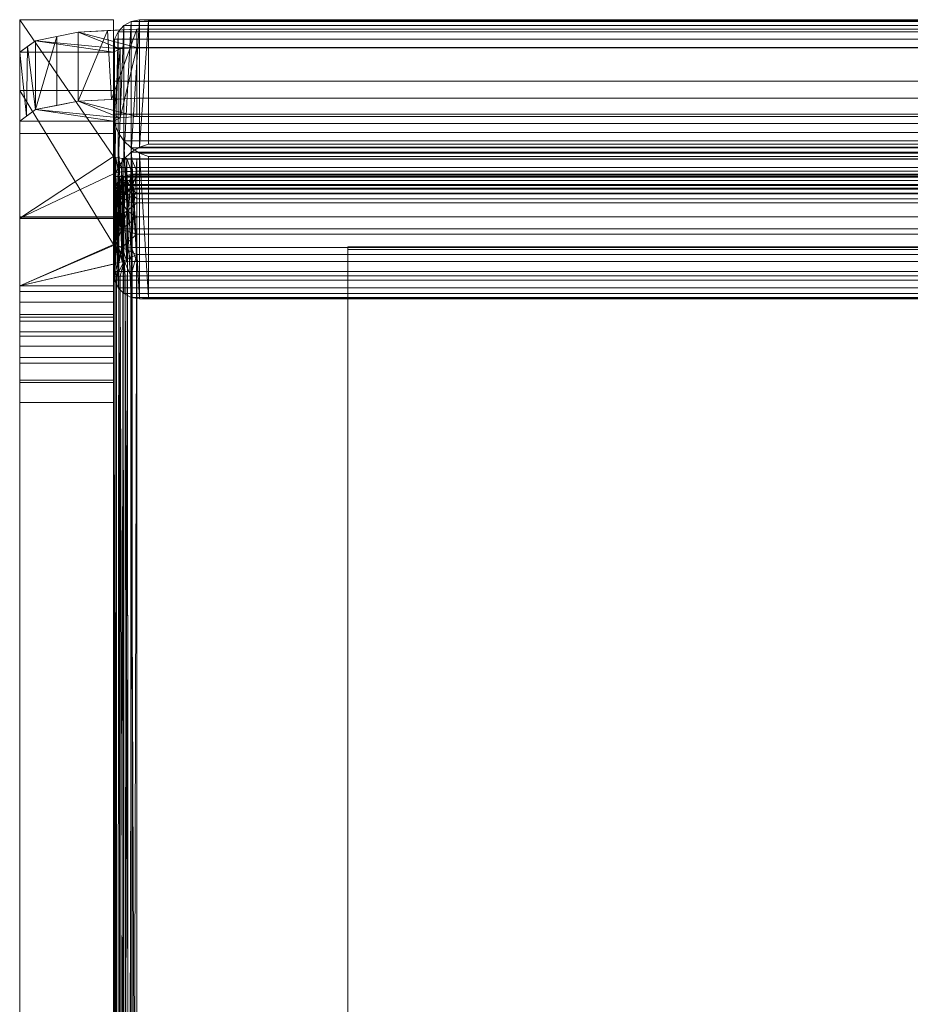
# Model space of a CAD drawing. Units: inches. Extents: x 0 to 204, y 0 to 264.
# Drawn here: x 87 to 97, y 158 to 168 of the extents above; entities that cross this region are included whole.
import ezdxf

# ---------------------------------------------------------------- set-up
doc = ezdxf.new("R2010")
doc.units = ezdxf.units.IN
doc.header["$MEASUREMENT"] = 0
doc.layers.get('0').update_dxf_attribs({"color": 10})

# ---------------------------------------------------------------- blocks, each defined once
blk = doc.blocks.new('TONO1-3D')
at = {"lineweight": 18}
for points in [[(-6, 7.448, -0.008), (-6, -9.504, 1.007), (6, -9.504, 1.007), (6, 7.448, -0.008)], [(6, 7.448, -0.008), (6, 7.418, -0.507), (-6, 7.418, -0.507), (-6, 7.448, -0.008)], [(-6, 7.448, -0.008), (-6, 7.418, -0.507), (-6, -9.534, 0.507), (-6, -9.504, 1.007)], [(6, -9.534, 0.507), (-6, -9.534, 0.507), (-6, 7.418, -0.507), (6, 7.418, -0.507)]]:
    blk.add_3dface(points, dxfattribs=at)
mesh = blk.add_polyface(dxfattribs=at)
corners = [(-8.5, 8.225, 0.214), (-8.494, 8.231, 0.158), (-8.475, 8.236, 0.105), (-8.445, 8.242, 0.058), (-8.406, 8.246, 0.018), (-8.358, 8.249, -0.012), (-8.306, 8.251, -0.03), (-8.25, 8.252, -0.037), (8.25, 8.252, -0.037), (8.306, 8.251, -0.03), (8.358, 8.249, -0.012), (8.406, 8.246, 0.018), (8.445, 8.242, 0.058), (8.475, 8.236, 0.105), (8.494, 8.231, 0.158), (8.5, 8.225, 0.214), (8.5, 7.753, 4.58), (9.5, 7.753, 4.58), (9.5, 9.869, -14.995), (8.5, 9.869, -14.995), (8.5, 8.411, -1.511), (8.494, 8.405, -1.455), (8.475, 8.399, -1.402), (8.445, 8.394, -1.354), (8.406, 8.39, -1.314), (8.358, 8.387, -1.284), (8.306, 8.385, -1.266), (8.25, 8.384, -1.26), (-8.25, 8.384, -1.26), (-8.306, 8.385, -1.266), (-8.358, 8.387, -1.284), (-8.406, 8.39, -1.314), (-8.445, 8.394, -1.354), (-8.475, 8.399, -1.402), (-8.494, 8.405, -1.455), (-8.5, 8.411, -1.511), (-8.5, 9.869, -14.995), (-9.5, 9.869, -14.995), (-9.5, 7.753, 4.58), (-8.5, 7.753, 4.58)]
mesh.append_faces([[corners[k] for k in face] for face in [(17, 15, 16), (0, 38, 39)]], dxfattribs={"vtx0": -1})
mesh.append_faces([[corners[k] for k in face] for face in [(18, 20, 17), (15, 20, 14), (13, 22, 12), (31, 5, 30), (6, 30, 5), (3, 33, 2)]], dxfattribs={"vtx0": -1, "vtx1": -1})
mesh.append_faces([[corners[k] for k in face] for face in [(17, 20, 15), (35, 38, 0)]], dxfattribs={"vtx0": -1, "vtx1": -1, "vtx2": -1})
mesh.append_faces([[corners[k] for k in face] for face in [(36, 37, 35)]], dxfattribs={"vtx1": -1})
mesh.append_faces([[corners[k] for k in face] for face in [(21, 22, 13), (20, 21, 14), (23, 24, 11), (26, 27, 8), (25, 26, 9), (24, 25, 10), (22, 23, 12), (13, 14, 21), (8, 9, 26), (11, 12, 23), (10, 11, 24), (9, 10, 25), (31, 32, 4), (29, 30, 6), (28, 29, 7), (34, 35, 1), (33, 34, 2), (37, 38, 35), (32, 33, 3), (6, 7, 29), (4, 5, 31), (3, 4, 32), (1, 2, 34), (0, 1, 35)]], dxfattribs={"vtx1": -1, "vtx2": -1})
mesh.append_faces([[corners[k] for k in face] for face in [(7, 8, 27, 28)]], dxfattribs={"vtx1": -1, "vtx3": -1})
mesh.append_faces([[corners[k] for k in face] for face in [(18, 19, 20)]], dxfattribs={"vtx2": -1})
mesh = blk.add_polyface(dxfattribs=at)
corners = [(-9.5, 7.753, 4.58), (-9.5, 9.869, -14.995), (-9.5, 9.114, -14.995), (-9.5, 7.03, 2.137), (-9.5, 6.972, 2.373), (-9.5, 6.858, 2.588), (-9.5, 6.695, 2.769), (-9.5, 6.493, 2.906), (-9.5, 6.265, 2.99), (-9.5, 6.023, 3.016), (-9.5, -8.246, 2.804), (-9.5, -8.491, 2.769), (-9.5, -8.72, 2.676), (-9.5, -8.919, 2.529), (-9.5, -9.076, 2.338), (-9.5, -9.181, 2.115), (-9.5, -9.228, 1.872), (-9.5, -10.38, -14.995), (-9.5, -11.131, -14.995), (-9.5, -10.183, 2.554), (-9.5, -10.139, 2.797), (-9.5, -10.037, 3.022), (-9.5, -9.884, 3.215), (-9.5, -9.688, 3.364), (-9.5, -9.461, 3.461), (-9.5, -9.217, 3.5), (-9.5, 5.785, 3.997), (-9.5, 6.001, 4.028), (-9.5, 6.205, 4.105), (-9.5, 6.387, 4.224), (-9.5, 6.539, 4.38), (-9.5, 6.654, 4.566), (-9.5, 6.726, 4.771), (-9.5, 8.655, 13.119), (-9.5, 8.787, 13.778), (-9.5, 9.522, 13.63), (-9.5, 7.766, 4.884), (-9.5, 7.748, 4.732)]
mesh.append_faces([[corners[k] for k in face] for face in [(12, 25, 11), (4, 0, 3), (31, 0, 30)]], dxfattribs={"vtx0": -1, "vtx1": -1})
mesh.append_faces([[corners[k] for k in face] for face in [(25, 12, 13), (28, 7, 8, 27), (29, 6, 7, 28), (26, 9, 10), (9, 26, 27, 8), (32, 37, 0, 31), (6, 29, 30)]], dxfattribs={"vtx0": -1, "vtx2": -1})
mesh.append_faces([[corners[k] for k in face] for face in [(0, 5, 6, 30)]], dxfattribs={"vtx0": -1, "vtx2": -1, "vtx3": -1})
mesh.append_faces([[corners[k] for k in face] for face in [(14, 20, 21, 22), (13, 23, 24, 25)]], dxfattribs={"vtx0": -1, "vtx3": -1})
mesh.append_faces([[corners[k] for k in face] for face in [(15, 16, 19), (4, 5, 0)]], dxfattribs={"vtx1": -1, "vtx2": -1})
mesh.append_faces([[corners[k] for k in face] for face in [(19, 20, 14, 15), (13, 14, 22, 23), (10, 11, 25, 26), (36, 37, 32, 33)]], dxfattribs={"vtx1": -1, "vtx3": -1})
mesh.append_faces([[corners[k] for k in face] for face in [(1, 2, 3, 0)]], dxfattribs={"vtx2": -1})
mesh.append_faces([[corners[k] for k in face] for face in [(16, 17, 18, 19), (33, 34, 35, 36)]], dxfattribs={"vtx3": -1})
mesh = blk.add_polyface(dxfattribs=at)
corners = [(-8.5, 9.114, -14.995), (-9.5, 9.114, -14.995), (-9.5, 9.869, -14.995), (-8.5, 9.869, -14.995)]
mesh.append_faces([[corners[k] for k in face] for face in [(0, 1, 2, 3)]])
mesh = blk.add_polyface(dxfattribs=at)
corners = [(8.5, 7.766, 4.884), (8.5, 9.522, 13.63), (8.427, 9.557, 13.804), (8.25, 9.572, 13.875), (-8.25, 9.572, 13.875), (-8.427, 9.557, 13.804), (-8.5, 9.522, 13.63), (-8.5, 7.766, 4.884), (-9.5, 7.766, 4.884), (-9.5, 9.522, 13.63), (-9.333, 9.645, 14.243), (-8.875, 9.736, 14.692), (-8.25, 9.769, 14.856), (8.25, 9.769, 14.856), (8.875, 9.736, 14.692), (9.333, 9.645, 14.243), (9.5, 9.522, 13.63), (9.5, 7.766, 4.884)]
mesh.append_faces([[corners[k] for k in face] for face in [(12, 4, 11), (5, 11, 4), (3, 14, 2), (2, 15, 1)]], dxfattribs={"vtx0": -1, "vtx1": -1})
mesh.append_faces([[corners[k] for k in face] for face in [(5, 10, 11), (4, 12, 13, 3), (6, 9, 10), (10, 5, 6), (3, 13, 14), (2, 14, 15)]], dxfattribs={"vtx0": -1, "vtx2": -1})
mesh.append_faces([[corners[k] for k in face] for face in [(15, 16, 1)]], dxfattribs={"vtx1": -1, "vtx2": -1})
mesh.append_faces([[corners[k] for k in face] for face in [(7, 8, 9, 6)]], dxfattribs={"vtx2": -1})
mesh.append_faces([[corners[k] for k in face] for face in [(16, 17, 0, 1)]], dxfattribs={"vtx3": -1})
mesh = blk.add_polyface(dxfattribs=at)
corners = [(-9.5, 8.787, 13.778), (-9.333, 8.91, 14.391), (-8.875, 9, 14.839), (-8.25, 9.033, 15.004), (-8.25, 9.769, 14.856), (-8.875, 9.736, 14.692), (-9.333, 9.645, 14.243), (-9.5, 9.522, 13.63), (-8.519, 9.019, 14.933), (-8.563, 9.752, 14.774), (-9.104, 8.955, 14.615), (-9.104, 9.691, 14.467), (-9.428, 8.84, 14.042), (-9.416, 9.584, 13.937)]
mesh.append_faces([[corners[k] for k in face] for face in [(4, 8, 3)]], dxfattribs={"vtx0": -1})
mesh.append_faces([[corners[k] for k in face] for face in [(1, 13, 12), (7, 12, 13)]], dxfattribs={"vtx0": -1, "vtx1": -1})
mesh.append_faces([[corners[k] for k in face] for face in [(2, 9, 5), (8, 4, 9), (1, 11, 6), (11, 1, 10)]], dxfattribs={"vtx0": -1, "vtx2": -1})
mesh.append_faces([[corners[k] for k in face] for face in [(2, 8, 9), (6, 13, 1)]], dxfattribs={"vtx1": -1, "vtx2": -1})
mesh.append_faces([[corners[k] for k in face] for face in [(10, 2, 5, 11)]], dxfattribs={"vtx1": -1, "vtx3": -1})
mesh.append_faces([[corners[k] for k in face] for face in [(7, 0, 12)]], dxfattribs={"vtx2": -1})
mesh = blk.add_polyface(dxfattribs=at)
corners = [(-8.5, 7.753, 4.58), (-8.5, 7.748, 4.732), (-8.5, 7.766, 4.884), (-8.5, 9.522, 13.63), (-8.5, 8.787, 13.778), (-8.5, 8.655, 13.119), (-8.5, 6.726, 4.771), (-8.5, 6.654, 4.566), (-8.5, 6.539, 4.38), (-8.5, 6.387, 4.224), (-8.5, 6.205, 4.105), (-8.5, 6.001, 4.028), (-8.5, 5.785, 3.997), (-8.5, -9.217, 3.5), (-8.5, -9.461, 3.461), (-8.5, -9.688, 3.364), (-8.5, -9.884, 3.215), (-8.5, -10.037, 3.022), (-8.5, -10.139, 2.797), (-8.5, -10.183, 2.554), (-8.5, -10.252, 1.273), (-8.5, -9.271, 1.245), (-8.5, -9.228, 1.872), (-8.5, -9.181, 2.115), (-8.5, -9.076, 2.338), (-8.5, -8.919, 2.529), (-8.5, -8.72, 2.676), (-8.5, -8.491, 2.769), (-8.5, -8.246, 2.804), (-8.5, 6.023, 3.016), (-8.5, 6.265, 2.99), (-8.5, 6.493, 2.906), (-8.5, 6.695, 2.769), (-8.5, 6.858, 2.588), (-8.5, 6.972, 2.373), (-8.5, 7.03, 2.137), (-8.5, 7.261, 0.242), (-8.5, 8.225, 0.214), (-8.5, -11.131, -14.995), (-8.5, -10.38, -14.995), (-8.5, -9.407, -0.752), (-8.5, -10.36, -0.725), (-8.5, 9.114, -14.995), (-8.5, 9.869, -14.995), (-8.5, 8.411, -1.511), (-8.5, 7.471, -1.484)]
mesh.append_faces([[corners[k] for k in face] for face in [(39, 40, 41, 38), (44, 45, 42, 43)]])
mesh.append_faces([[corners[k] for k in face] for face in [(28, 13, 27), (35, 0, 34), (34, 0, 33)]], dxfattribs={"vtx0": -1, "vtx1": -1})
mesh.append_faces([[corners[k] for k in face] for face in [(8, 32, 0, 7)]], dxfattribs={"vtx0": -1, "vtx1": -1, "vtx2": -1})
mesh.append_faces([[corners[k] for k in face] for face in [(6, 1, 2, 5), (32, 8, 9), (24, 18, 19, 23)]], dxfattribs={"vtx0": -1, "vtx2": -1})
mesh.append_faces([[corners[k] for k in face] for face in [(15, 16, 25, 14), (26, 27, 13), (32, 33, 0), (17, 18, 24)]], dxfattribs={"vtx1": -1, "vtx2": -1})
mesh.append_faces([[corners[k] for k in face] for face in [(28, 29, 12, 13), (10, 11, 30, 31), (11, 12, 29, 30), (13, 14, 25, 26), (16, 17, 24, 25), (9, 10, 31, 32), (0, 1, 6, 7), (22, 23, 19, 20)]], dxfattribs={"vtx1": -1, "vtx3": -1})
mesh.append_faces([[corners[k] for k in face] for face in [(3, 4, 5, 2), (20, 21, 22)]], dxfattribs={"vtx2": -1})
mesh.append_faces([[corners[k] for k in face] for face in [(35, 36, 37, 0)]], dxfattribs={"vtx3": -1})
mesh = blk.add_polyface(dxfattribs=at)
corners = [(8.5, 9.567, 13.855), (8.487, 9.66, 13.823), (8.45, 9.741, 13.768), (8.39, 9.806, 13.695), (8.312, 9.849, 13.607), (8.222, 9.868, 13.511), (8.125, 9.861, 13.413), (-8.125, 9.861, 13.413), (-8.222, 9.868, 13.511), (-8.312, 9.849, 13.607), (-8.39, 9.806, 13.695), (-8.45, 9.741, 13.768), (-8.487, 9.66, 13.823), (-8.5, 9.567, 13.855)]
mesh.append_faces([[corners[k] for k in face] for face in [(8, 5, 6, 7)]], dxfattribs={"vtx0": -1})
mesh.append_faces([[corners[k] for k in face] for face in [(12, 1, 2, 11), (3, 10, 11, 2), (9, 4, 5, 8), (4, 9, 10, 3)]], dxfattribs={"vtx0": -1, "vtx2": -1})
mesh.append_faces([[corners[k] for k in face] for face in [(13, 0, 1, 12)]], dxfattribs={"vtx2": -1})
mesh = blk.add_polyface(dxfattribs=at)
corners = [(-8.5, 9.567, 13.855), (-8.487, 9.66, 13.823), (-8.45, 9.741, 13.768), (-8.39, 9.806, 13.695), (-8.312, 9.849, 13.607), (-8.222, 9.868, 13.511), (-8.125, 9.861, 13.413), (-8.125, 8.542, 6.839), (-8.222, 8.51, 6.747), (-8.312, 8.455, 6.665), (-8.39, 8.382, 6.601), (-8.45, 8.294, 6.558), (-8.487, 8.198, 6.539), (-8.5, 8.1, 6.546)]
mesh.append_faces([[corners[k] for k in face] for face in [(13, 1, 12), (11, 3, 10), (3, 11, 2), (10, 4, 9), (9, 5, 8), (4, 10, 3)]], dxfattribs={"vtx0": -1, "vtx1": -1})
mesh.append_faces([[corners[k] for k in face] for face in [(12, 1, 2), (9, 4, 5), (8, 5, 6)]], dxfattribs={"vtx0": -1, "vtx2": -1})
mesh.append_faces([[corners[k] for k in face] for face in [(11, 12, 2)]], dxfattribs={"vtx1": -1, "vtx2": -1})
mesh.append_faces([[corners[k] for k in face] for face in [(13, 0, 1), (6, 7, 8)]], dxfattribs={"vtx2": -1})
mesh = blk.add_polyface(dxfattribs=at)
corners = [(8.25, 9.033, 15.004), (8.25, 9.769, 14.856), (-8.25, 9.769, 14.856), (-8.25, 9.033, 15.004)]
mesh.append_faces([[corners[k] for k in face] for face in [(0, 1, 2, 3)]])
mesh = blk.add_polyface(dxfattribs=at)
corners = [(8.125, 8.542, 6.839), (-8.125, 8.542, 6.839), (-8.125, 9.861, 13.413), (8.125, 9.861, 13.413)]
mesh.append_faces([[corners[k] for k in face] for face in [(0, 1, 2, 3)]])
mesh = blk.add_polyface(dxfattribs=at)
corners = [(-8.25, 8.836, 14.023), (-8.427, 8.822, 13.951), (-8.5, 8.787, 13.778), (-8.5, 9.522, 13.63), (-8.427, 9.557, 13.804), (-8.25, 9.572, 13.875)]
mesh.append_faces([[corners[k] for k in face] for face in [(1, 5, 0)]], dxfattribs={"vtx0": -1})
mesh.append_faces([[corners[k] for k in face] for face in [(4, 5, 1), (1, 2, 4)]], dxfattribs={"vtx1": -1, "vtx2": -1})
mesh.append_faces([[corners[k] for k in face] for face in [(2, 3, 4)]], dxfattribs={"vtx2": -1})
mesh = blk.add_polyface(dxfattribs=at)
corners = [(-8.5, 8.86, 14.007), (-8.5, 9.213, 13.926), (-8.5, 9.567, 13.855), (-8.5, 8.1, 6.546), (-8.5, 7.64, 6.638), (-8.5, 7.182, 6.744)]
mesh.append_faces([[corners[k] for k in face] for face in [(1, 3, 4, 5)]], dxfattribs={"vtx0": -1, "vtx3": -1})
mesh.append_faces([[corners[k] for k in face] for face in [(0, 1, 5)]], dxfattribs={"vtx1": -1})
mesh.append_faces([[corners[k] for k in face] for face in [(1, 2, 3)]], dxfattribs={"vtx2": -1})
mesh = blk.add_polyface(dxfattribs=at)
corners = [(8.5, 9.213, 13.926), (8.5, 9.567, 13.855), (-8.5, 9.567, 13.855), (-8.5, 9.213, 13.926)]
mesh.append_faces([[corners[k] for k in face] for face in [(0, 1, 2, 3)]])
mesh = blk.add_polyface(dxfattribs=at)
corners = [(-8.25, 8.836, 14.023), (-8.25, 9.572, 13.875), (8.25, 9.572, 13.875), (8.25, 8.836, 14.023)]
mesh.append_faces([[corners[k] for k in face] for face in [(0, 1, 2, 3)]])
mesh = blk.add_polyface(dxfattribs=at)
corners = [(-8.5, 9.213, 13.926), (-8.5, 8.86, 14.007), (8.5, 8.86, 14.007), (8.5, 9.213, 13.926)]
mesh.append_faces([[corners[k] for k in face] for face in [(0, 1, 2, 3)]])
mesh = blk.add_polyface(dxfattribs=at)
corners = [(-8.25, 7.291, -0.009), (-8.306, 7.29, -0.003), (-8.358, 7.288, 0.016), (-8.406, 7.285, 0.046), (-8.445, 7.28, 0.085), (-8.475, 7.274, 0.133), (-8.494, 7.267, 0.186), (-8.5, 7.261, 0.242), (-8.5, 7.03, 2.137), (-9.5, 7.03, 2.137), (-9.5, 9.114, -14.995), (-8.5, 9.114, -14.995), (-8.5, 7.471, -1.484), (-8.494, 7.464, -1.428), (-8.475, 7.457, -1.375), (-8.445, 7.452, -1.327), (-8.406, 7.447, -1.287), (-8.358, 7.443, -1.258), (-8.306, 7.441, -1.239), (-8.25, 7.44, -1.233), (8.25, 7.44, -1.233), (8.306, 7.441, -1.239), (8.358, 7.443, -1.258), (8.406, 7.447, -1.287), (8.445, 7.452, -1.327), (8.475, 7.457, -1.375), (8.494, 7.464, -1.428), (8.5, 7.471, -1.484), (8.5, 9.114, -14.995), (9.5, 9.114, -14.995), (9.5, 7.03, 2.137), (8.5, 7.03, 2.137), (8.5, 7.261, 0.242), (8.494, 7.267, 0.186), (8.475, 7.274, 0.133), (8.445, 7.28, 0.085), (8.406, 7.285, 0.046), (8.358, 7.288, 0.016), (8.306, 7.29, -0.003), (8.25, 7.291, -0.009)]
mesh.append_faces([[corners[k] for k in face] for face in [(29, 27, 28), (12, 10, 11)]], dxfattribs={"vtx0": -1})
mesh.append_faces([[corners[k] for k in face] for face in [(25, 35, 24), (3, 16, 2), (18, 1, 17), (10, 12, 9), (13, 9, 12), (15, 4, 14)]], dxfattribs={"vtx0": -1, "vtx1": -1})
mesh.append_faces([[corners[k] for k in face] for face in [(30, 33, 26), (6, 9, 13)]], dxfattribs={"vtx0": -1, "vtx1": -1, "vtx2": -1})
mesh.append_faces([[corners[k] for k in face] for face in [(26, 33, 34), (27, 29, 30), (20, 39, 0, 19), (13, 5, 6)]], dxfattribs={"vtx0": -1, "vtx2": -1})
mesh.append_faces([[corners[k] for k in face] for face in [(8, 9, 7)]], dxfattribs={"vtx1": -1})
mesh.append_faces([[corners[k] for k in face] for face in [(32, 33, 30), (35, 36, 24), (38, 39, 21), (37, 38, 22), (36, 37, 23), (34, 35, 25), (25, 26, 34), (26, 27, 30), (20, 21, 39), (23, 24, 36), (22, 23, 37), (21, 22, 38), (3, 4, 15), (1, 2, 17), (0, 1, 18), (6, 7, 9), (4, 5, 14), (18, 19, 0), (16, 17, 2), (15, 16, 3), (13, 14, 5)]], dxfattribs={"vtx1": -1, "vtx2": -1})
mesh.append_faces([[corners[k] for k in face] for face in [(30, 31, 32)]], dxfattribs={"vtx2": -1})
mesh = blk.add_polyface(dxfattribs=at)
corners = [(9.5, 8.655, 13.119), (9.5, 8.787, 13.778), (9.333, 8.91, 14.391), (8.875, 9, 14.839), (8.25, 9.033, 15.004), (-8.25, 9.033, 15.004), (-8.875, 9, 14.839), (-9.333, 8.91, 14.391), (-9.5, 8.787, 13.778), (-9.5, 8.655, 13.119), (-8.5, 8.655, 13.119), (-8.5, 8.787, 13.778), (-8.427, 8.822, 13.951), (-8.25, 8.836, 14.023), (8.25, 8.836, 14.023), (8.427, 8.822, 13.951), (8.5, 8.787, 13.778), (8.5, 8.655, 13.119)]
mesh.append_faces([[corners[k] for k in face] for face in [(15, 3, 14), (6, 13, 5)]], dxfattribs={"vtx0": -1, "vtx1": -1})
mesh.append_faces([[corners[k] for k in face] for face in [(7, 11, 12), (16, 1, 2), (15, 2, 3), (2, 15, 16), (14, 3, 4), (5, 13, 14, 4), (6, 12, 13)]], dxfattribs={"vtx0": -1, "vtx2": -1})
mesh.append_faces([[corners[k] for k in face] for face in [(7, 8, 11), (6, 7, 12)]], dxfattribs={"vtx1": -1, "vtx2": -1})
mesh.append_faces([[corners[k] for k in face] for face in [(17, 0, 1, 16)]], dxfattribs={"vtx2": -1})
mesh.append_faces([[corners[k] for k in face] for face in [(8, 9, 10, 11)]], dxfattribs={"vtx3": -1})
mesh = blk.add_polyface(dxfattribs=at)
corners = [(8.125, 8.41, 13.726), (8.222, 8.445, 13.818), (8.312, 8.501, 13.898), (8.39, 8.577, 13.96), (8.45, 8.666, 14), (8.487, 8.763, 14.017), (8.5, 8.86, 14.007), (-8.5, 8.86, 14.007), (-8.487, 8.763, 14.017), (-8.45, 8.666, 14), (-8.39, 8.577, 13.96), (-8.312, 8.501, 13.898), (-8.222, 8.445, 13.818), (-8.125, 8.41, 13.726)]
mesh.append_faces([[corners[k] for k in face] for face in [(8, 5, 6, 7)]], dxfattribs={"vtx0": -1})
mesh.append_faces([[corners[k] for k in face] for face in [(12, 1, 2, 11), (11, 2, 3, 10), (9, 4, 5, 8), (4, 9, 10, 3)]], dxfattribs={"vtx0": -1, "vtx2": -1})
mesh.append_faces([[corners[k] for k in face] for face in [(13, 0, 1, 12)]], dxfattribs={"vtx2": -1})
mesh = blk.add_polyface(dxfattribs=at)
corners = [(-8.125, 8.41, 13.726), (-8.222, 8.445, 13.818), (-8.312, 8.501, 13.898), (-8.39, 8.577, 13.96), (-8.45, 8.666, 14), (-8.487, 8.763, 14.017), (-8.5, 8.86, 14.007), (-8.5, 7.182, 6.744), (-8.487, 7.09, 6.778), (-8.45, 7.01, 6.835), (-8.39, 6.948, 6.91), (-8.312, 6.908, 7), (-8.222, 6.891, 7.096), (-8.125, 6.901, 7.194)]
mesh.append_faces([[corners[k] for k in face] for face in [(13, 1, 12), (10, 4, 9), (4, 10, 3)]], dxfattribs={"vtx0": -1, "vtx1": -1})
mesh.append_faces([[corners[k] for k in face] for face in [(12, 1, 2), (11, 2, 3), (2, 11, 12), (3, 10, 11), (9, 4, 5), (8, 5, 6)]], dxfattribs={"vtx0": -1, "vtx2": -1})
mesh.append_faces([[corners[k] for k in face] for face in [(0, 1, 13), (7, 8, 6)]], dxfattribs={"vtx1": -1})
mesh.append_faces([[corners[k] for k in face] for face in [(8, 9, 5)]], dxfattribs={"vtx1": -1, "vtx2": -1})
mesh = blk.add_polyface(dxfattribs=at)
corners = [(-8.5, 8.655, 13.119), (-9.5, 8.655, 13.119), (-9.5, 6.726, 4.771), (-8.5, 6.726, 4.771)]
mesh.append_faces([[corners[k] for k in face] for face in [(0, 1, 2, 3)]])
mesh = blk.add_polyface(dxfattribs=at)
corners = [(8.125, 8.542, 6.839), (8.222, 8.51, 6.747), (8.312, 8.455, 6.665), (8.39, 8.382, 6.601), (8.45, 8.294, 6.558), (8.487, 8.198, 6.539), (8.5, 8.1, 6.546), (-8.5, 8.1, 6.546), (-8.487, 8.198, 6.539), (-8.45, 8.294, 6.558), (-8.39, 8.382, 6.601), (-8.312, 8.455, 6.665), (-8.222, 8.51, 6.747), (-8.125, 8.542, 6.839)]
mesh.append_faces([[corners[k] for k in face] for face in [(1, 12, 13, 0)]], dxfattribs={"vtx0": -1})
mesh.append_faces([[corners[k] for k in face] for face in [(5, 8, 9, 4), (10, 3, 4, 9), (2, 11, 12, 1), (11, 2, 3, 10)]], dxfattribs={"vtx0": -1, "vtx2": -1})
mesh.append_faces([[corners[k] for k in face] for face in [(6, 7, 8, 5)]], dxfattribs={"vtx2": -1})
mesh = blk.add_polyface(dxfattribs=at)
corners = [(-8.25, 8.384, -1.26), (-8.25, 7.44, -1.233), (-8.306, 7.441, -1.239), (-8.358, 7.443, -1.258), (-8.406, 7.447, -1.287), (-8.445, 7.452, -1.327), (-8.475, 7.457, -1.375), (-8.494, 7.464, -1.428), (-8.5, 7.471, -1.484), (-8.5, 8.411, -1.511), (-8.494, 8.405, -1.455), (-8.475, 8.399, -1.402), (-8.445, 8.394, -1.354), (-8.406, 8.39, -1.314), (-8.358, 8.387, -1.284), (-8.306, 8.385, -1.266)]
mesh.append_faces([[corners[k] for k in face] for face in [(2, 0, 1)]], dxfattribs={"vtx0": -1})
mesh.append_faces([[corners[k] for k in face] for face in [(3, 15, 2), (6, 12, 5), (7, 11, 6), (13, 5, 12)]], dxfattribs={"vtx0": -1, "vtx1": -1})
mesh.append_faces([[corners[k] for k in face] for face in [(2, 15, 0), (4, 13, 14), (3, 14, 15), (6, 11, 12), (7, 10, 11)]], dxfattribs={"vtx0": -1, "vtx2": -1})
mesh.append_faces([[corners[k] for k in face] for face in [(3, 4, 14), (4, 5, 13), (7, 8, 10)]], dxfattribs={"vtx1": -1, "vtx2": -1})
mesh.append_faces([[corners[k] for k in face] for face in [(8, 9, 10)]], dxfattribs={"vtx2": -1})
mesh = blk.add_polyface(dxfattribs=at)
corners = [(8.125, 8.41, 13.726), (-8.125, 8.41, 13.726), (-8.125, 6.901, 7.194), (8.125, 6.901, 7.194)]
mesh.append_faces([[corners[k] for k in face] for face in [(0, 1, 2, 3)]])
mesh = blk.add_polyface(dxfattribs=at)
corners = [(8.25, 7.44, -1.233), (-8.25, 7.44, -1.233), (-8.25, 8.384, -1.26), (8.25, 8.384, -1.26)]
mesh.append_faces([[corners[k] for k in face] for face in [(0, 1, 2, 3)]])
mesh = blk.add_polyface(dxfattribs=at)
corners = [(-8.25, 7.291, -0.009), (-8.25, 8.252, -0.037), (-8.306, 8.251, -0.03), (-8.358, 8.249, -0.012), (-8.406, 8.246, 0.018), (-8.445, 8.242, 0.058), (-8.475, 8.236, 0.105), (-8.494, 8.231, 0.158), (-8.5, 8.225, 0.214), (-8.5, 7.261, 0.242), (-8.494, 7.267, 0.186), (-8.475, 7.274, 0.133), (-8.445, 7.28, 0.085), (-8.406, 7.285, 0.046), (-8.358, 7.288, 0.016), (-8.306, 7.29, -0.003)]
mesh.append_faces([[corners[k] for k in face] for face in [(2, 0, 1)]], dxfattribs={"vtx0": -1})
mesh.append_faces([[corners[k] for k in face] for face in [(6, 12, 5), (11, 7, 10), (15, 3, 14), (5, 13, 4)]], dxfattribs={"vtx0": -1, "vtx1": -1})
mesh.append_faces([[corners[k] for k in face] for face in [(11, 6, 7), (6, 11, 12), (15, 2, 3), (4, 13, 14), (2, 15, 0)]], dxfattribs={"vtx0": -1, "vtx2": -1})
mesh.append_faces([[corners[k] for k in face] for face in [(7, 8, 10), (12, 13, 5), (3, 4, 14)]], dxfattribs={"vtx1": -1, "vtx2": -1})
mesh.append_faces([[corners[k] for k in face] for face in [(8, 9, 10)]], dxfattribs={"vtx2": -1})
mesh = blk.add_polyface(dxfattribs=at)
corners = [(-8.5, 7.822, 1.609), (-8.491, 7.887, 1.616), (-8.467, 7.947, 1.622), (-8.427, 7.998, 1.628), (-8.375, 8.038, 1.632), (-8.315, 8.062, 1.635), (-8.25, 8.071, 1.636), (-8.25, 8.222, 0.237), (-8.301, 8.222, 0.186), (-8.351, 8.212, 0.135), (-8.398, 8.19, 0.085), (-8.441, 8.155, 0.038), (-8.473, 8.1, 0.09), (-8.493, 8.039, 0.149), (-8.5, 7.974, 0.211)]
mesh.append_faces([[corners[k] for k in face] for face in [(12, 10, 11)]], dxfattribs={"vtx0": -1})
mesh.append_faces([[corners[k] for k in face] for face in [(3, 12, 2)]], dxfattribs={"vtx0": -1, "vtx1": -1})
mesh.append_faces([[corners[k] for k in face] for face in [(10, 12, 3)]], dxfattribs={"vtx0": -1, "vtx1": -1, "vtx2": -1})
mesh.append_faces([[corners[k] for k in face] for face in [(4, 8, 9), (5, 7, 8), (8, 4, 5), (2, 12, 13), (1, 13, 14)]], dxfattribs={"vtx0": -1, "vtx2": -1})
mesh.append_faces([[corners[k] for k in face] for face in [(6, 7, 5), (0, 1, 14)]], dxfattribs={"vtx1": -1})
mesh.append_faces([[corners[k] for k in face] for face in [(3, 4, 9), (9, 10, 3), (1, 2, 13)]], dxfattribs={"vtx1": -1, "vtx2": -1})
mesh = blk.add_polyface(dxfattribs=at)
corners = [(-8.441, 8.155, 0.038), (-8.398, 8.19, 0.085), (-8.351, 8.212, 0.135), (-8.301, 8.222, 0.186), (-8.25, 8.222, 0.237), (8.25, 8.222, 0.237), (8.301, 8.222, 0.186), (8.351, 8.212, 0.135), (8.398, 8.19, 0.085), (8.441, 8.155, 0.038), (8.398, 8.11, 0.001), (8.351, 8.061, -0.024), (8.301, 8.01, -0.037), (8.25, 7.959, -0.039), (-8.25, 7.959, -0.039), (-8.301, 8.01, -0.037), (-8.351, 8.061, -0.024), (-8.398, 8.11, 0.001)]
mesh.append_faces([[corners[k] for k in face] for face in [(6, 3, 4, 5)]], dxfattribs={"vtx0": -1})
mesh.append_faces([[corners[k] for k in face] for face in [(12, 15, 16, 11), (11, 16, 17, 10), (10, 17, 0, 9), (8, 1, 2, 7), (7, 2, 3, 6), (1, 8, 9, 0)]], dxfattribs={"vtx0": -1, "vtx2": -1})
mesh.append_faces([[corners[k] for k in face] for face in [(13, 14, 15, 12)]], dxfattribs={"vtx2": -1})
mesh = blk.add_polyface(dxfattribs=at)
corners = [(-8.25, 7.291, -0.009), (8.25, 7.291, -0.009), (8.25, 8.252, -0.037), (-8.25, 8.252, -0.037)]
mesh.append_faces([[corners[k] for k in face] for face in [(0, 1, 2, 3)]])
mesh = blk.add_polyface(dxfattribs=at)
corners = [(-8.25, 8.071, 1.636), (8.25, 8.071, 1.636), (8.25, 8.222, 0.237), (-8.25, 8.222, 0.237)]
mesh.append_faces([[corners[k] for k in face] for face in [(0, 1, 2, 3)]])
mesh = blk.add_polyface(dxfattribs=at)
corners = [(-8.426, -10.187, 1.12), (-8.458, -10.147, 1.156), (-8.481, -10.102, 1.197), (-8.495, -10.052, 1.241), (-8.5, -10.001, 1.287), (-8.5, 7.974, 0.211), (-8.493, 8.039, 0.149), (-8.473, 8.1, 0.09), (-8.441, 8.155, 0.038), (-8.398, 8.11, 0.001), (-8.351, 8.061, -0.024), (-8.301, 8.01, -0.037), (-8.25, 7.959, -0.039), (-8.25, -10.016, 1.037), (-8.296, -10.062, 1.044), (-8.342, -10.107, 1.06), (-8.386, -10.149, 1.085)]
mesh.append_faces([[corners[k] for k in face] for face in [(5, 3, 4)]], dxfattribs={"vtx0": -1})
mesh.append_faces([[corners[k] for k in face] for face in [(16, 10, 15), (12, 14, 11), (8, 1, 7)]], dxfattribs={"vtx0": -1, "vtx1": -1})
mesh.append_faces([[corners[k] for k in face] for face in [(8, 0, 1), (7, 1, 2), (6, 2, 3), (3, 5, 6), (0, 8, 9)]], dxfattribs={"vtx0": -1, "vtx2": -1})
mesh.append_faces([[corners[k] for k in face] for face in [(14, 15, 11), (10, 11, 15), (9, 10, 16), (16, 0, 9), (6, 7, 2)]], dxfattribs={"vtx1": -1, "vtx2": -1})
mesh.append_faces([[corners[k] for k in face] for face in [(12, 13, 14)]], dxfattribs={"vtx2": -1})
mesh = blk.add_polyface(dxfattribs=at)
corners = [(-8.5, 7.64, 6.638), (-8.5, 8.1, 6.546), (8.5, 8.1, 6.546), (8.5, 7.64, 6.638)]
mesh.append_faces([[corners[k] for k in face] for face in [(0, 1, 2, 3)]])
mesh = blk.add_polyface(dxfattribs=at)
corners = [(-8.25, 8.071, 1.636), (-8.315, 8.062, 1.635), (-8.375, 8.038, 1.632), (-8.427, 7.998, 1.628), (-8.467, 7.947, 1.622), (-8.491, 7.887, 1.616), (-8.5, 7.822, 1.609), (-8.5, 7.783, 1.779), (-8.5, 7.706, 1.936), (-8.5, 7.594, 2.071), (-8.5, 7.454, 2.176), (-8.5, 7.294, 2.246), (-8.5, 7.122, 2.277), (-8.491, 7.125, 2.341), (-8.467, 7.129, 2.402), (-8.427, 7.132, 2.453), (-8.375, 7.134, 2.493), (-8.315, 7.136, 2.518), (-8.25, 7.136, 2.526), (-8.25, 7.366, 2.485), (-8.25, 7.58, 2.392), (-8.25, 7.767, 2.252), (-8.25, 7.916, 2.072), (-8.25, 8.019, 1.863), (-8.411, 7.927, 1.932), (-8.411, 7.439, 2.397), (-8.384, 8, 1.795), (-8.452, 7.756, 2.115), (-8.384, 7.299, 2.463), (-8.477, 7.453, 2.296), (-8.415, 7.633, 2.284), (-8.354, 7.831, 2.15), (-8.479, 7.605, 2.194), (-8.476, 7.883, 1.815)]
mesh.append_faces([[corners[k] for k in face] for face in [(21, 30, 20), (4, 26, 3), (2, 26, 1), (16, 28, 15), (11, 29, 10), (14, 25, 13), (5, 33, 4)]], dxfattribs={"vtx0": -1, "vtx1": -1})
mesh.append_faces([[corners[k] for k in face] for face in [(1, 26, 23), (19, 28, 17), (26, 24, 23), (33, 24, 26), (28, 19, 25), (33, 26, 4), (27, 30, 31), (22, 24, 31), (27, 33, 8), (21, 31, 30), (25, 29, 13), (28, 25, 14), (32, 30, 27), (30, 32, 29), (25, 30, 29), (11, 13, 29), (9, 32, 27), (29, 32, 10), (24, 33, 27), (30, 25, 20), (27, 31, 24)]], dxfattribs={"vtx0": -1, "vtx1": -1, "vtx2": -1})
mesh.append_faces([[corners[k] for k in face] for face in [(32, 9, 10), (24, 22, 23), (27, 8, 9), (26, 2, 3), (33, 5, 6), (31, 21, 22), (28, 14, 15), (28, 16, 17), (25, 19, 20)]], dxfattribs={"vtx0": -1, "vtx2": -1})
mesh.append_faces([[corners[k] for k in face] for face in [(0, 1, 23), (18, 19, 17), (12, 13, 11)]], dxfattribs={"vtx1": -1})
mesh.append_faces([[corners[k] for k in face] for face in [(6, 7, 33), (7, 8, 33)]], dxfattribs={"vtx1": -1, "vtx2": -1})
mesh = blk.add_polyface(dxfattribs=at)
corners = [(-8.25, 8.071, 1.636), (-8.25, 8.019, 1.863), (-8.25, 7.916, 2.072), (-8.25, 7.767, 2.252), (-8.25, 7.58, 2.392), (-8.25, 7.366, 2.485), (-8.25, 7.136, 2.526), (8.25, 7.136, 2.526), (8.25, 7.366, 2.485), (8.25, 7.58, 2.392), (8.25, 7.767, 2.252), (8.25, 7.916, 2.072), (8.25, 8.019, 1.863), (8.25, 8.071, 1.636)]
mesh.append_faces([[corners[k] for k in face] for face in [(8, 5, 6, 7)]], dxfattribs={"vtx0": -1})
mesh.append_faces([[corners[k] for k in face] for face in [(12, 1, 2, 11), (11, 2, 3, 10), (9, 4, 5, 8), (4, 9, 10, 3)]], dxfattribs={"vtx0": -1, "vtx2": -1})
mesh.append_faces([[corners[k] for k in face] for face in [(13, 0, 1, 12)]], dxfattribs={"vtx2": -1})
mesh = blk.add_polyface(dxfattribs=at)
corners = [(-8.5, 7.822, 1.609), (-8.5, 7.974, 0.211), (-8.5, -10.001, 1.287), (-8.5, -9.933, 2.542), (-8.5, -9.905, 2.708), (-8.5, -9.841, 2.864), (-8.5, -9.743, 3.002), (-8.5, -9.617, 3.114), (-8.5, -9.47, 3.195), (-8.5, -9.307, 3.242), (-8.5, -9.139, 3.25), (-8.5, 7.122, 2.277), (-8.5, 7.294, 2.246), (-8.5, 7.454, 2.176), (-8.5, 7.594, 2.071), (-8.5, 7.706, 1.936), (-8.5, 7.783, 1.779)]
mesh.append_faces([[corners[k] for k in face] for face in [(11, 2, 10)]], dxfattribs={"vtx0": -1, "vtx1": -1})
mesh.append_faces([[corners[k] for k in face] for face in [(10, 2, 3, 9), (11, 16, 0)]], dxfattribs={"vtx0": -1, "vtx2": -1})
mesh.append_faces([[corners[k] for k in face] for face in [(4, 5, 3)]], dxfattribs={"vtx1": -1})
mesh.append_faces([[corners[k] for k in face] for face in [(1, 2, 11, 0)]], dxfattribs={"vtx1": -1, "vtx2": -1})
mesh.append_faces([[corners[k] for k in face] for face in [(8, 9, 3, 5)]], dxfattribs={"vtx1": -1, "vtx2": -1, "vtx3": -1})
mesh.append_faces([[corners[k] for k in face] for face in [(14, 15, 16, 13)]], dxfattribs={"vtx2": -1})
mesh.append_faces([[corners[k] for k in face] for face in [(11, 12, 13, 16)]], dxfattribs={"vtx2": -1, "vtx3": -1})
mesh.append_faces([[corners[k] for k in face] for face in [(5, 6, 7, 8)]], dxfattribs={"vtx3": -1})
mesh = blk.add_polyface(dxfattribs=at)
corners = [(-8.25, 7.959, -0.039), (8.25, 7.959, -0.039), (8.25, -10.016, 1.037), (-8.25, -10.016, 1.037)]
mesh.append_faces([[corners[k] for k in face] for face in [(0, 1, 2, 3)]])
mesh = blk.add_polyface(dxfattribs=at)
corners = [(-8.5, 7.766, 4.884), (-8.5, 7.748, 4.732), (-8.5, 7.753, 4.58), (-9.5, 7.753, 4.58), (-9.5, 7.748, 4.732), (-9.5, 7.766, 4.884)]
mesh.append_faces([[corners[k] for k in face] for face in [(1, 2, 3, 4), (4, 5, 0, 1)]], dxfattribs={"vtx3": -1})
mesh = blk.add_polyface(dxfattribs=at)
corners = [(8.5, 7.64, 6.638), (8.5, 7.182, 6.744), (-8.5, 7.182, 6.744), (-8.5, 7.64, 6.638)]
mesh.append_faces([[corners[k] for k in face] for face in [(0, 1, 2, 3)]])
mesh = blk.add_polyface(dxfattribs=at)
corners = [(8.5, 7.182, 6.744), (8.487, 7.09, 6.778), (8.45, 7.01, 6.835), (8.39, 6.948, 6.91), (8.312, 6.908, 7), (8.222, 6.891, 7.096), (8.125, 6.901, 7.194), (-8.125, 6.901, 7.194), (-8.222, 6.891, 7.096), (-8.312, 6.908, 7), (-8.39, 6.948, 6.91), (-8.45, 7.01, 6.835), (-8.487, 7.09, 6.778), (-8.5, 7.182, 6.744)]
mesh.append_faces([[corners[k] for k in face] for face in [(1, 12, 13, 0)]], dxfattribs={"vtx0": -1})
mesh.append_faces([[corners[k] for k in face] for face in [(5, 8, 9, 4), (4, 9, 10, 3), (2, 11, 12, 1), (11, 2, 3, 10)]], dxfattribs={"vtx0": -1, "vtx2": -1})
mesh.append_faces([[corners[k] for k in face] for face in [(6, 7, 8, 5)]], dxfattribs={"vtx2": -1})
mesh = blk.add_polyface(dxfattribs=at)
corners = [(-8.5, -9.139, 3.25), (-8.491, -9.135, 3.315), (-8.467, -9.132, 3.375), (-8.427, -9.129, 3.427), (-8.375, -9.126, 3.467), (-8.315, -9.125, 3.491), (-8.25, -9.124, 3.5), (-8.25, 7.136, 2.526), (-8.315, 7.136, 2.518), (-8.375, 7.134, 2.493), (-8.427, 7.132, 2.453), (-8.467, 7.129, 2.402), (-8.491, 7.125, 2.341), (-8.5, 7.122, 2.277)]
mesh.append_faces([[corners[k] for k in face] for face in [(1, 12, 13, 0)]], dxfattribs={"vtx0": -1})
mesh.append_faces([[corners[k] for k in face] for face in [(6, 8, 5)]], dxfattribs={"vtx0": -1, "vtx1": -1})
mesh.append_faces([[corners[k] for k in face] for face in [(5, 8, 9), (4, 9, 10), (9, 4, 5), (10, 3, 4), (2, 11, 12, 1), (11, 2, 3, 10)]], dxfattribs={"vtx0": -1, "vtx2": -1})
mesh.append_faces([[corners[k] for k in face] for face in [(7, 8, 6)]], dxfattribs={"vtx1": -1})
mesh = blk.add_polyface(dxfattribs=at)
corners = [(-8.25, -9.124, 3.5), (8.25, -9.124, 3.5), (8.25, 7.136, 2.526), (-8.25, 7.136, 2.526)]
mesh.append_faces([[corners[k] for k in face] for face in [(0, 1, 2, 3)]])
mesh = blk.add_polyface(dxfattribs=at)
corners = [(-8.5, 7.03, 2.137), (-8.5, 6.972, 2.373), (-8.5, 6.858, 2.588), (-8.5, 6.695, 2.769), (-8.5, 6.493, 2.906), (-8.5, 6.265, 2.99), (-8.5, 6.023, 3.016), (-9.5, 6.023, 3.016), (-9.5, 6.265, 2.99), (-9.5, 6.493, 2.906), (-9.5, 6.695, 2.769), (-9.5, 6.858, 2.588), (-9.5, 6.972, 2.373), (-9.5, 7.03, 2.137)]
mesh.append_faces([[corners[k] for k in face] for face in [(0, 1, 12, 13)]], dxfattribs={"vtx1": -1})
mesh.append_faces([[corners[k] for k in face] for face in [(4, 5, 8, 9), (9, 10, 3, 4), (1, 2, 11, 12), (10, 11, 2, 3)]], dxfattribs={"vtx1": -1, "vtx3": -1})
mesh.append_faces([[corners[k] for k in face] for face in [(5, 6, 7, 8)]], dxfattribs={"vtx3": -1})
mesh = blk.add_polyface(dxfattribs=at)
corners = [(-8.5, 5.785, 3.997), (-8.5, 6.001, 4.028), (-8.5, 6.205, 4.105), (-8.5, 6.387, 4.224), (-8.5, 6.539, 4.38), (-8.5, 6.654, 4.566), (-8.5, 6.726, 4.771), (-9.5, 6.726, 4.771), (-9.5, 6.654, 4.566), (-9.5, 6.539, 4.38), (-9.5, 6.387, 4.224), (-9.5, 6.205, 4.105), (-9.5, 6.001, 4.028), (-9.5, 5.785, 3.997)]
mesh.append_faces([[corners[k] for k in face] for face in [(12, 1, 2, 11), (3, 10, 11, 2)]], dxfattribs={"vtx0": -1, "vtx2": -1})
mesh.append_faces([[corners[k] for k in face] for face in [(4, 5, 8, 9), (9, 10, 3, 4)]], dxfattribs={"vtx1": -1, "vtx3": -1})
mesh.append_faces([[corners[k] for k in face] for face in [(13, 0, 1, 12)]], dxfattribs={"vtx2": -1})
mesh.append_faces([[corners[k] for k in face] for face in [(5, 6, 7, 8)]], dxfattribs={"vtx3": -1})
mesh = blk.add_polyface(dxfattribs=at)
corners = [(-8.5, -8.246, 2.804), (-9.5, -8.246, 2.804), (-9.5, 6.023, 3.016), (-8.5, 6.023, 3.016)]
mesh.append_faces([[corners[k] for k in face] for face in [(0, 1, 2, 3)]])
mesh = blk.add_polyface(dxfattribs=at)
corners = [(-8.5, 5.785, 3.997), (-9.5, 5.785, 3.997), (-9.5, -9.217, 3.5), (-8.5, -9.217, 3.5)]
mesh.append_faces([[corners[k] for k in face] for face in [(0, 1, 2, 3)]])

msp = doc.modelspace()

# ---------------------------------------------------------------- block references
msp.add_blockref('TONO1-3D', (96.72505, 158.5505, 14.99477))

doc.saveas('drawing.dxf')
